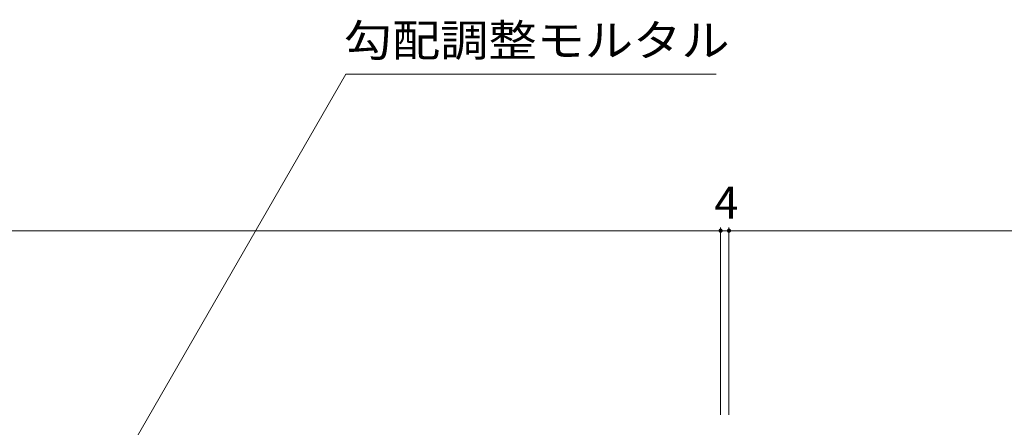
# Model space of a CAD drawing. Units: millimetres. Extents: x -1600 to 1961, y -1375 to 1322.
# Drawn here: x -604 to -133, y -589 to -395 of the extents above; entities that cross this region are included whole.
import ezdxf

# ---------------------------------------------------------------- set-up
doc = ezdxf.new("R2010")
doc.units = ezdxf.units.MM
doc.header["$LTSCALE"] = 5
doc.layers.add('E-4', color=7, linetype='Continuous')
doc.layers.add('E-5', color=7, linetype='Continuous')
doc.styles.add('ＭＳ ゴシック', font='txt', dxfattribs={"height": 1})

msp = doc.modelspace()

# ---------------------------------------------------------------- linework, layer by layer
at = {"layer": 'E-4', "color": 7, "linetype": 'Continuous', "lineweight": 9}
for p, q in [((-268.61, -494), (-268.61, -583.53)), ((-264.61, -494), (-264.61, -583.53)), ((-1264.61, -495.5), (-268.61, -495.5)), ((-268.61, -495.5), (-264.61, -495.5)), ((-264.61, -495.5), (-66.61, -495.5))]:
    msp.add_line(p, q, dxfattribs=at)
at = {"layer": 'E-4', "color": 7, "linetype": 'Continuous', "lineweight": 9, "const_width": 1}
for points in [[(-268.11, -495.5, 0.414214), (-268.61, -495, 0.414214), (-269.11, -495.5, 0.414214), (-268.61, -496, 0.414214)], [(-264.11, -495.5, 0.414214), (-264.61, -495, 0.414214), (-265.11, -495.5, 0.414214), (-264.61, -496, 0.414214)]]:
    msp.add_lwpolyline(points, format="xyb", close=True, dxfattribs=at)
at = {"layer": 'E-5', "color": 7, "linetype": 'Continuous', "lineweight": 9}
for p, q in [((-598.08, -681.04), (-447.76, -420.69)), ((-447.76, -420.69), (-270.69, -420.69))]:
    msp.add_line(p, q, dxfattribs=at)

# ---------------------------------------------------------------- texts
at = {"layer": 'E-4', "color": 2, "linetype": 'Continuous', "lineweight": 211, "style": 'ＭＳ ゴシック'}
msp.add_text('4', height=15.24, dxfattribs=at).set_placement((-271.61, -489.68))
at = {"layer": 'E-5', "color": 2, "linetype": 'Continuous', "lineweight": 9, "style": 'ＭＳ ゴシック', "width": 1.109375}
msp.add_text('勾配調整モルタル', height=15.24, dxfattribs=at).set_placement((-448.84, -412.19))

doc.saveas('drawing.dxf')
